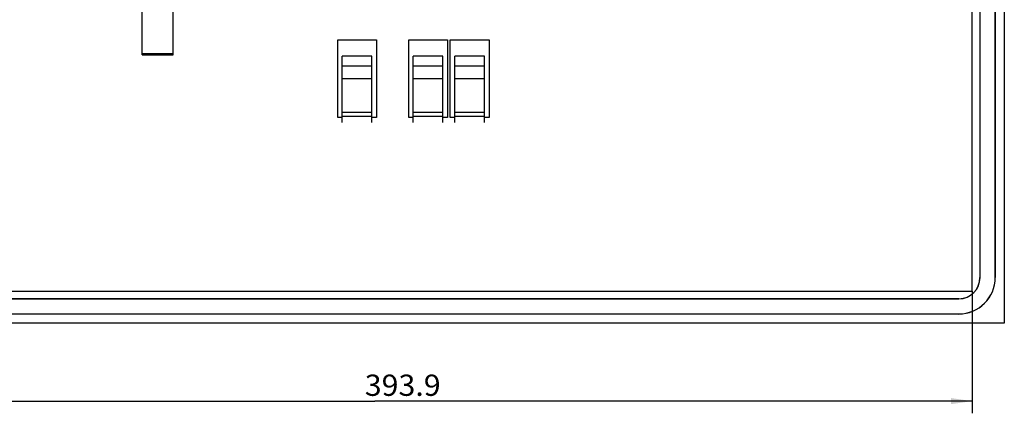
# Model space of a CAD drawing. Extents: x 0 to 841, y 0 to 594.
# Drawn here: x 538 to 701, y 314 to 379 of the extents above; entities that cross this region are included whole.
import ezdxf
from ezdxf.enums import TextEntityAlignment as Align

# ---------------------------------------------------------------- set-up
doc = ezdxf.new("R2010")
doc.units = 0
doc.header["$LTSCALE"] = 46.255
doc.layers.add('15000_BACK', color=7, linetype='CONTINUOUS')
doc.layers.add('15100_DIM_BACK', color=7, linetype='CONTINUOUS')
doc.dimstyles.get("Standard").update_dxf_attribs({"dimtxt": 2.5, "dimasz": 2.5, "dimexe": 1.25, "dimexo": 0.625, "dimtad": 1, "dimcen": 2.5, "dimazin": 3, "dimtfac": 1, "dimtmove": 0, "dimatfit": 3})

# ---------------------------------------------------------------- blocks, each defined once
blk = doc.blocks.new('*D8')
at = {"layer": '15100_DIM_BACK', "linetype": 'CONTINUOUS'}
for p, q in [((498.38, 334.53), (498.38, 314.4)), ((695.33, 334.53), (695.33, 314.4)), ((498.38, 316.4), (596.86, 316.4)), ((695.33, 316.4), (596.86, 316.4))]:
    blk.add_line(p, q, dxfattribs=at)
for points in [[(501.88, 316.9), (498.38, 316.4), (501.88, 315.9)], [(691.83, 315.9), (695.33, 316.4), (691.83, 316.9)]]:
    blk.add_solid(points, dxfattribs=at)
blk.add_text('393.9', height=3.5, dxfattribs=at).set_placement((595.22, 317.27), (607.72, 317.27), align=Align.FIT)

msp = doc.modelspace()

# ---------------------------------------------------------------- linework, layer by layer
at = {"layer": '15000_BACK', "linetype": 'CONTINUOUS'}
for p, q in [((700.606, 484.252), (700.606, 329.252)), ((695.331, 334.527), (695.331, 478.977)), ((696.598, 476.752), (696.598, 336.752)), ((696.606, 336.752), (696.606, 476.752)), ((699.106, 336.752), (699.106, 476.752)), ((699.115, 476.752), (699.115, 336.752)), ((558.546, 373.395), (558.546, 381.67)), ((563.626, 373.395), (563.626, 381.67)), ((590.756, 375.868), (597.156, 375.868)), ((590.756, 363.118), (590.756, 375.868)), ((597.156, 375.868), (597.156, 363.118)), ((602.454, 375.868), (608.854, 375.868)), ((602.454, 363.118), (602.454, 375.868)), ((608.854, 375.868), (608.854, 363.118)), ((609.306, 375.868), (615.706, 375.868)), ((609.306, 363.118), (609.306, 375.868)), ((615.706, 375.868), (615.706, 363.118)), ((558.546, 373.645), (563.626, 373.645)), ((558.546, 373.395), (563.626, 373.395)), ((596.406, 373.177), (591.506, 373.177)), ((591.506, 362.254), (591.506, 373.177)), ((596.406, 371.57), (591.506, 371.57)), ((596.406, 362.254), (596.406, 373.177)), ((608.106, 373.177), (603.206, 373.177)), ((603.206, 362.254), (603.206, 373.177)), ((608.106, 371.57), (603.206, 371.57)), ((608.106, 362.254), (608.106, 373.177)), ((614.956, 373.177), (610.056, 373.177)), ((610.056, 362.254), (610.056, 373.177)), ((614.956, 371.57), (610.056, 371.57)), ((614.956, 362.254), (614.956, 373.177)), ((596.406, 369.457), (591.506, 369.457)), ((608.106, 369.457), (603.206, 369.457)), ((614.956, 369.457), (610.056, 369.457)), ((596.406, 363.897), (591.506, 363.897)), ((608.106, 363.897), (603.206, 363.897)), ((614.956, 363.897), (610.056, 363.897)), ((591.506, 363.118), (590.756, 363.118)), ((596.406, 363.254), (591.506, 363.254)), ((597.156, 363.118), (596.406, 363.118)), ((603.206, 363.118), (602.454, 363.118)), ((608.106, 363.254), (603.206, 363.254)), ((608.854, 363.118), (608.106, 363.118)), ((610.056, 363.118), (609.306, 363.118)), ((614.956, 363.254), (610.056, 363.254)), ((615.706, 363.118), (614.956, 363.118)), ((498.381, 334.527), (695.331, 334.527)), ((693.106, 333.26), (500.606, 333.26)), ((500.606, 333.252), (693.106, 333.252)), ((500.606, 330.752), (693.106, 330.752)), ((693.106, 330.743), (500.606, 330.743)), ((700.606, 329.252), (493.106, 329.252))]:
    msp.add_line(p, q, dxfattribs=at)
for radius in [3.492, 6.008, 3.5, 6]:
    msp.add_arc((693.106, 336.752), radius, 270, 360, dxfattribs=at)

# ---------------------------------------------------------------- dimensions: what is measured, and where the dimension line sits
at = {"layer": '15100_DIM_BACK', "linetype": 'CONTINUOUS'}
dim = msp.add_linear_dim(base=(695.331, 316.399), p1=(498.381, 334.527), p2=(695.331, 334.527), dimstyle='Standard', dxfattribs=at)
dim.commit()
dim.dimension.update_dxf_attribs({"geometry": '*D8', "text_midpoint": (601.467, 319.024), "dimtype": 128})

doc.saveas('drawing.dxf')
